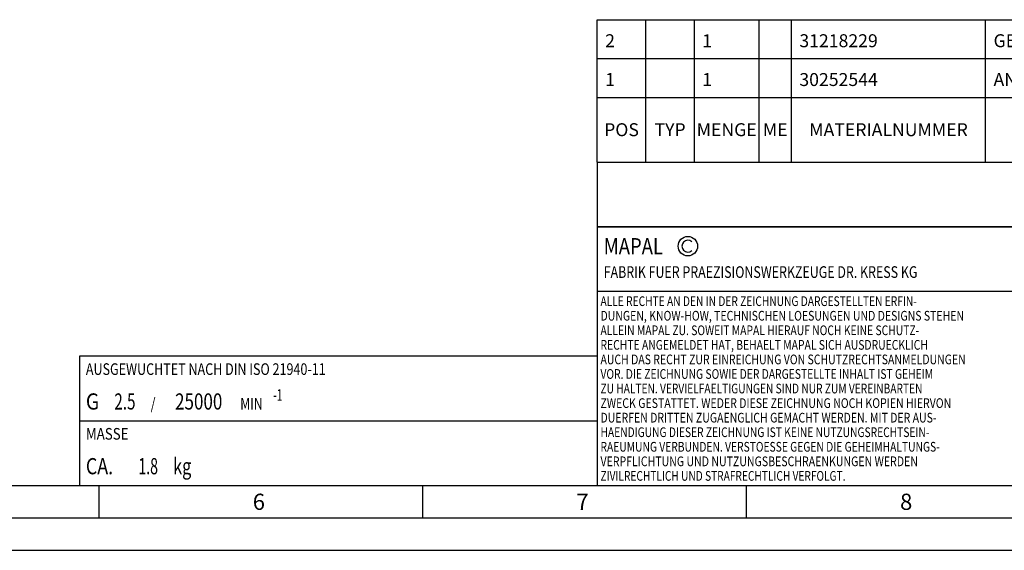
# Model space of a CAD drawing. Units: millimetres. Extents: x 0 to 594, y 0 to 420.
# Drawn here: x 235 to 387, y 0 to 82 of the extents above; entities that cross this region are included whole.
import ezdxf

# ---------------------------------------------------------------- set-up
doc = ezdxf.new("R2010")
doc.units = ezdxf.units.MM
doc.header["$LTSCALE"] = 32.67
doc.layers.get('0').update_dxf_attribs({"linetype": 'CONTINUOUS'})
for name, color, linetype in [('608088238-000-00-ED1_CL', 7, 'CONTINUOUS'), ('608088238-000-00-ED1_FORMAT', 7, 'CONTINUOUS'), ('608088238-000-00-ED1_TABLE', 7, 'CONTINUOUS')]:
    doc.layers.add(name, color=color, linetype=linetype)
doc.styles.get("Standard").update_dxf_attribs({"font": 'TXT.SHX', "width": 0.7})

# ---------------------------------------------------------------- blocks, each defined once
blk = doc.blocks.new('COPYRIGHT_BL5', base_point=(359, 30))
at = {"layer": '608088238-000-00-ED1_FORMAT', "color": 7, "linetype": 'CONTINUOUS'}
for p, q in [((394, 50), (324, 50)), ((324, 50), (324, 10)), ((394, 40), (324, 40))]:
    blk.add_line(p, q, dxfattribs=at)
at = {"layer": '608088238-000-00-ED1_FORMAT', "color": 3, "linetype": 'CONTINUOUS'}
blk.add_circle((338, 47), 1.5, dxfattribs=at)
blk.add_arc((338, 47), 0.915, 48.0077, 311.9923, dxfattribs=at)
at = {"layer": '608088238-000-00-ED1_FORMAT', "color": 2, "linetype": 'CONTINUOUS'}
for s, height, width, p in [('MAPAL', 2.5, 0.838095, (325, 45.75)), ('FABRIK FUER PRAEZISIONSWERKZEUGE DR. KRESS KG', 1.8, 0.781481, (325, 42.1)), ('ALLE RECHTE AN DEN IN DER ZEICHNUNG DARGESTELLTEN ERFIN-', 1.5, 0.771684, (324.5, 37.75)), ('DUNGEN, KNOW-HOW, TECHNISCHEN LOESUNGEN UND DESIGNS STEHEN', 1.5, 0.793103, (324.5, 35.5)), ('ALLEIN MAPAL ZU. SOWEIT MAPAL HIERAUF NOCH KEINE SCHUTZ-', 1.5, 0.780612, (324.5, 33.25)), ('RECHTE ANGEMELDET HAT, BEHAELT MAPAL SICH AUSDRUECKLICH', 1.5, 0.782684, (324.5, 31)), ('AUCH DAS RECHT ZUR EINREICHUNG VON SCHUTZRECHTSANMELDUNGEN', 1.5, 0.791872, (324.5, 28.75)), ('VOR. DIE ZEICHNUNG SOWIE DER DARGESTELLTE INHALT IST GEHEIM', 1.5, 0.77845, (324.5, 26.5)), ('ZU HALTEN. VERVIELFAELTIGUNGEN SIND NUR ZUM VEREINBARTEN', 1.5, 0.769558, (324.5, 24.25)), ('ZWECK GESTATTET. WEDER DIESE ZEICHNUNG NOCH KOPIEN HIERVON', 1.5, 0.796388, (324.5, 22)), ('DUERFEN DRITTEN ZUGAENGLICH GEMACHT WERDEN. MIT DER AUS-', 1.5, 0.794218, (324.5, 19.75)), ('HAENDIGUNG DIESER ZEICHNUNG IST KEINE NUTZUNGSRECHTSEIN-', 1.5, 0.773384, (324.5, 17.5)), ('RAEUMUNG VERBUNDEN. VERSTOESSE GEGEN DIE GEHEIMHALTUNGS-', 1.5, 0.775935, (324.5, 15.25)), ('VERPFLICHTUNG UND NUTZUNGSBESCHRAENKUNGEN WERDEN ', 1.5, 0.797376, (324.5, 13)), ('ZIVILRECHTLICH UND STRAFRECHTLICH VERFOLGT.', 1.5, 0.767996, (324.5, 10.75))]:
    blk.add_text(s, height=height, dxfattribs=dict(at, width=width)).set_placement(p)
blk = doc.blocks.new('MASS_001_BL10', base_point=(284, 15))
at = {"layer": '608088238-000-00-ED1_CL', "color": 7, "linetype": 'CONTINUOUS'}
for p, q in [((244, 20), (324, 20)), ((244, 20), (244, 10)), ((324, 20), (324, 10)), ((244, 10), (324, 10))]:
    blk.add_line(p, q, dxfattribs=at)
at = {"layer": '608088238-000-00-ED1_CL', "color": 2, "linetype": 'CONTINUOUS'}
for s, height, width, p in [('MASSE', 1.8, 0.838095, (245, 17.1)), ('CA. ', 2.5, 0.809524, (245, 11.75)), ('1.8', 2.5, 0.642857, (253.1, 11.75)), (' kg', 2.5, 0.738095, (257.92, 11.75))]:
    blk.add_text(s, height=height, dxfattribs=dict(at, width=width)).set_placement(p)
blk = doc.blocks.new('BALANCED_BL12', base_point=(284, 25))
at = {"layer": '608088238-000-00-ED1_CL', "color": 7, "linetype": 'CONTINUOUS'}
for p, q in [((324, 30), (244, 30)), ((244, 30), (244, 20)), ((324, 30), (324, 20)), ((244, 20), (324, 20))]:
    blk.add_line(p, q, dxfattribs=at)
at = {"layer": '608088238-000-00-ED1_CL', "color": 2, "linetype": 'CONTINUOUS'}
for s, height, width, p in [('AUSGEWUCHTET NACH DIN ISO 21940-11', 1.8, 0.789216, (245, 27.1)), ('-1', 1.8, 0.642857, (273.95, 23.1)), ('G ', 2.5, 0.880952, (245, 21.75)), ('2.5', 2.5, 0.690476, (249.4, 21.75)), (' / ', 1.8, 0.777778, (254.58, 21.75)), ('25000', 2.5, 0.771429, (258.78, 21.75)), (' MIN', 1.8, 0.767857, (268.43, 21.75))]:
    blk.add_text(s, height=height, dxfattribs=dict(at, width=width)).set_placement(p)
blk = doc.blocks.new('INFORMATION_BOM_BL13', base_point=(454, 55))
at = {"layer": '608088238-000-00-ED1_CL', "color": 7, "linetype": 'CONTINUOUS'}
for p, q in [((324, 60), (324, 50)), ((324, 60), (584, 60)), ((324, 50), (584, 50))]:
    blk.add_line(p, q, dxfattribs=at)
blk = doc.blocks.new('TABLE_BL2', base_point=(454, 71))
at = {"layer": '608088238-000-00-ED1_TABLE', "color": 3, "linetype": 'CONTINUOUS'}
for p, q in [((324, 60), (324, 82)), ((324, 82), (584, 82)), ((331.5, 60), (331.5, 82)), ((339, 60), (339, 82)), ((349, 60), (349, 82)), ((354, 60), (354, 82)), ((384, 60), (384, 82)), ((324, 76), (584, 76)), ((324, 70), (584, 70)), ((324, 60), (584, 60))]:
    blk.add_line(p, q, dxfattribs=at)
at = {"layer": '608088238-000-00-ED1_TABLE', "color": 2, "linetype": 'CONTINUOUS', "char_height": 2, "line_spacing_factor": 0.9}
for s, insert, width, attachment_point in [('2', (325.225, 79.75), 2.92857, 1), ('1', (340.225, 79.75), 2.28571, 1), ('31218229', (355.225, 79.75), 17.92857, 1), ('GEWINDESTIFT', (385.225, 79.75), 29.85714, 1), ('1', (325.225, 73.75), 2.28571, 1), ('1', (340.225, 73.75), 2.28571, 1), ('30252544', (355.225, 73.75), 18.78571, 1), ('ANSCHLAGSCHRAUBE', (385.225, 73.75), 38.57143, 1), ('POS', (327.75, 66), 7.64286, 2), ('TYP', (335.25, 66), 8.07143, 2), ('MENGE', (344, 66), 12.14286, 2), ('ME', (351.5, 66), 5.28571, 2), ('MATERIALNUMMER', (369, 66), 33.57143, 2)]:
    blk.add_mtext(s, dxfattribs=dict(at, insert=insert, width=width, attachment_point=attachment_point))

msp = doc.modelspace()

# ---------------------------------------------------------------- linework, layer by layer
at = {"layer": '608088238-000-00-ED1_FORMAT', "color": 7, "linetype": 'CONTINUOUS'}
msp.add_line((10, 10), (584, 10), dxfattribs=at)
at = {"layer": '608088238-000-00-ED1_FORMAT', "color": 3, "linetype": 'CONTINUOUS'}
for p, q in [((247, 10), (247, 5)), ((297, 10), (297, 5)), ((347, 10), (347, 5)), ((5, 5), (589, 5)), ((0, 0), (594, 0))]:
    msp.add_line(p, q, dxfattribs=at)

# ---------------------------------------------------------------- block references
msp.add_blockref('TABLE_BL2', (454, 71))
at = {"layer": '608088238-000-00-ED1_CL', "color": 3, "linetype": 'CONTINUOUS'}
for name, p in [('INFORMATION_BOM_BL13', (454, 55)), ('BALANCED_BL12', (284, 25)), ('MASS_001_BL10', (284, 15))]:
    msp.add_blockref(name, p, dxfattribs=at)
at = {"layer": '608088238-000-00-ED1_FORMAT', "color": 3, "linetype": 'CONTINUOUS'}
msp.add_blockref('COPYRIGHT_BL5', (359, 30), dxfattribs=at)

# ---------------------------------------------------------------- texts
at = {"layer": '608088238-000-00-ED1_FORMAT', "color": 2, "linetype": 'CONTINUOUS', "char_height": 2.5, "width": 3.660714, "attachment_point": 1, "line_spacing_factor": 0.9}
for s, insert in [('6', (270.7798, 8.75)), ('7', (320.7798, 8.75)), ('8', (370.7798, 8.75))]:
    msp.add_mtext(s, dxfattribs=dict(at, insert=insert))

doc.saveas('drawing.dxf')
